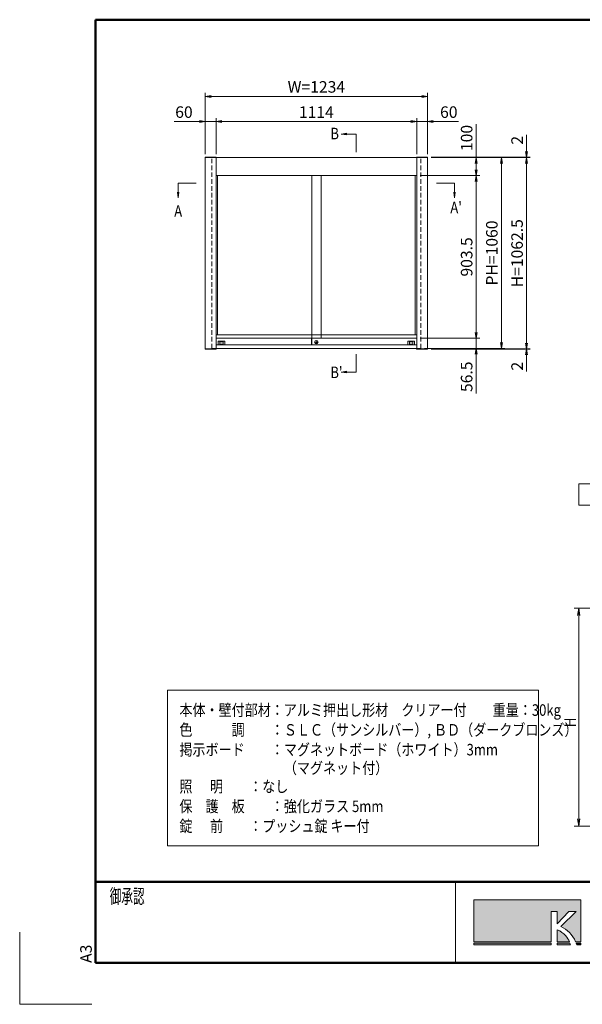
# Model space of a CAD drawing. Extents: x -4320 to 4100, y -3000 to 2960.
# Drawn here: x -4320 to -1197, y -3000 to 2470 of the extents above; entities that cross this region are included whole.
import ezdxf
from ezdxf.enums import TextEntityAlignment as Align

# ---------------------------------------------------------------- set-up
doc = ezdxf.new("R2010")
doc.units = 0
doc.header["$LTSCALE"] = 20
doc.linetypes.add('DASHED2', pattern=[9.525, 6.35, -3.175])
doc.layers.get('0').update_dxf_attribs({"linetype": 'CONTINUOUS'})
for name, color, linetype, lineweight in [('AM_0', 7, 'CONTINUOUS', 20), ('AM_1', 41, 'CONTINUOUS', 50), ('AM_2', 121, 'CONTINUOUS', 9), ('AM_5', 3, 'CONTINUOUS', 9), ('AM_6', 2, 'CONTINUOUS', 9), ('AM_BOR', 7, 'CONTINUOUS', 9)]:
    doc.layers.add(name, color=color, linetype=linetype, lineweight=lineweight)
doc.layers.add('AM_CL', color=1, linetype='CONTINUOUS', lineweight=9, plot=False)
doc.styles.get("Standard").update_dxf_attribs({"font": 'romans.shx', "width": 0.83, "bigfont": 'extfont.shx'})

# ---------------------------------------------------------------- blocks, each defined once
blk = doc.blocks.new('_Open')
at = {"color": 0, "linetype": 'ByBlock', "lineweight": -2}
for p, q in [((-1, 0.17), (0, 0)), ((-1, -0.17), (0, 0)), ((0, 0), (-1, 0))]:
    blk.add_line(p, q, dxfattribs=at)
blk = doc.blocks.new('SIZEA3')
at = {"layer": 'AM_6'}
blk.add_text('A3', height=3.2, rotation=90, dxfattribs=at).set_placement((-1, 0))

msp = doc.modelspace()

# ---------------------------------------------------------------- hatches: boundary and pattern name
at = {"layer": 'AM_6'}
h = msp.add_hatch(color=256, dxfattribs=at)
edge = h.paths.add_edge_path()
edge.add_line((-1369.1, -2652.4), (-1369.1, -2483.7))
edge.add_line((-1369.1, -2483.7), (-1337, -2483.7))
edge.add_line((-1337, -2483.7), (-1337, -2553.8))
edge.add_line((-1337, -2553.8), (-1271, -2483.7))
edge.add_line((-1271, -2483.7), (-1231.4, -2483.7))
edge.add_line((-1231.4, -2483.7), (-1316.3, -2568.6))
edge.add_spline(control_points=[(-1316.3, -2568.6), (-1278.6, -2583.1), (-1251, -2613.4), (-1234, -2652.4)], knot_values=[9, 9, 9, 9, 9.872369, 9.872369, 9.872369, 9.872369], degree=3, periodic=0)
edge.add_line((-1234, -2652.4), (-1204.4, -2652.4))
edge.add_line((-1204.4, -2652.4), (-1204.4, -2420))
edge.add_line((-1204.4, -2420), (-1798.7, -2420))
edge.add_line((-1798.7, -2420), (-1798.7, -2652.4))
edge.add_line((-1798.7, -2652.4), (-1369.1, -2652.4))
h = msp.add_hatch(color=256, dxfattribs=at)
edge = h.paths.add_edge_path()
edge.add_spline(control_points=[(-1268.2, -2652.4), (-1276.1, -2632.4), (-1294.7, -2601.7), (-1337, -2586.2)], knot_values=[2.298553, 2.298553, 2.298553, 2.298553, 3, 3, 3, 3], degree=3, periodic=0)
edge.add_line((-1337, -2586.2), (-1337, -2652.4))
edge.add_line((-1337, -2652.4), (-1268.2, -2652.4))
msp.add_hatch(color=256, dxfattribs=at).paths.add_polyline_path([(-1369.1, -2660.3), (-1798.7, -2660.3), (-1798.7, -2670), (-1369.1, -2670)])
h = msp.add_hatch(color=256, dxfattribs=at)
edge = h.paths.add_edge_path()
edge.add_spline(control_points=[(-1262.9, -2670), (-1263.2, -2668.3), (-1263.9, -2664.9), (-1265.3, -2660.3)], knot_values=[2, 2, 2, 2, 2.19593, 2.19593, 2.19593, 2.19593], degree=3, periodic=0)
edge.add_line((-1265.3, -2660.3), (-1337, -2660.3))
edge.add_line((-1337, -2660.3), (-1337, -2670))
edge.add_line((-1337, -2670), (-1262.9, -2670))
h = msp.add_hatch(color=256, dxfattribs=at)
edge = h.paths.add_edge_path()
edge.add_line((-1204.4, -2670), (-1204.4, -2660.3))
edge.add_line((-1204.4, -2660.3), (-1230.7, -2660.3))
edge.add_spline(control_points=[(-1230.7, -2660.3), (-1229.5, -2663.5), (-1228.3, -2666.7), (-1227.2, -2670)], knot_values=[9.931106, 9.931106, 9.931106, 9.931106, 10, 10, 10, 10], degree=3, periodic=0)
edge.add_line((-1227.1, -2670), (-1204.4, -2670))

# ---------------------------------------------------------------- linework, layer by layer
at = {"layer": 'AM_0'}
for p, q in [((-3290.5, 1703.8), (-3290.5, 1705.8)), ((-3290.5, 1705.8), (-3229.5, 1705.8)), ((-3229.5, 1703.8), (-3290.5, 1703.8)), ((-3290, 1703.8), (-3290, 641.3)), ((-3230, 1703.8), (-2116.5, 1703.8)), ((-3230, 1703.8), (-3230, 641.3)), ((-3229.5, 1705.8), (-3229.5, 1703.8)), ((-2055.5, 1705.8), (-2116.5, 1705.8)), ((-2116.5, 1705.8), (-2116.5, 1703.8)), ((-2116.5, 1703.8), (-2055.5, 1703.8)), ((-2116, 1703.8), (-2116, 641.3)), ((-2056, 1703.8), (-2056, 641.3)), ((-2055.5, 1703.8), (-2055.5, 1705.8)), ((-3230, 1603.8), (-2116, 1603.8)), ((-3221, 1603.8), (-3221, 718.8)), ((-2699, 1603.8), (-2699, 700.3)), ((-2647, 1603.8), (-2647, 700.3)), ((-2125, 1603.8), (-2125, 718.8)), ((-2116, 718.8), (-3230, 718.8)), ((-2700.2, 700.3), (-3230, 700.3)), ((-2700.2, 663.8), (-3230, 663.8)), ((-3218, 682.8), (-3218, 663.8)), ((-3217, 683.8), (-3182, 683.8)), ((-3209.3, 668.5), (-3209.3, 680.1)), ((-3208.3, 681.1), (-3190.7, 681.1)), ((-3190.7, 667.5), (-3208.3, 667.5)), ((-3189.7, 680.1), (-3189.7, 668.5)), ((-3181, 682.8), (-3181, 663.8)), ((-2700.2, 663.3), (-2700.2, 700.3)), ((-2699.7, 700.8), (-2699, 700.8)), ((-2699.7, 662.8), (-2699, 662.8)), ((-2699, 662.8), (-2699, 700.8)), ((-2699, 700.3), (-2699, 664.3)), ((-2116, 700.3), (-2699, 700.3)), ((-2116, 663.8), (-2699, 663.8)), ((-2674.9, 677.5), (-2668.1, 677.5)), ((-2674.9, 675.5), (-2674.9, 677.5)), ((-2674.9, 675.5), (-2668.1, 675.5)), ((-2165, 682.8), (-2165, 663.8)), ((-2129, 683.8), (-2164, 683.8)), ((-2156.3, 680.1), (-2156.3, 668.5)), ((-2137.7, 681.1), (-2155.3, 681.1)), ((-2155.3, 667.5), (-2137.7, 667.5)), ((-2136.7, 668.5), (-2136.7, 680.1)), ((-2128, 682.8), (-2128, 663.8)), ((-3290.5, 639.3), (-3290.5, 641.3)), ((-3290.5, 641.3), (-3229.5, 641.3)), ((-3229.5, 639.3), (-3290.5, 639.3)), ((-2116, 643.8), (-3230, 643.8)), ((-3229.5, 641.3), (-3229.5, 639.3)), ((-2055.5, 641.3), (-2116.5, 641.3)), ((-2116.5, 641.3), (-2116.5, 639.3)), ((-2116.5, 639.3), (-2055.5, 639.3)), ((-2055.5, 639.3), (-2055.5, 641.3)), ((-1900, -2320), (-1900, -2770))]:
    msp.add_line(p, q, dxfattribs=at)
at = {"layer": 'AM_0', "linetype": 'DASHED2', "ltscale": 0.2}
for p, q in [((-3253, 643.8), (-3253, 1703.8)), ((-2093, 643.8), (-2093, 1703.8)), ((-3230, 643.8), (-3253, 643.8)), ((-2116, 643.8), (-2093, 643.8))]:
    msp.add_line(p, q, dxfattribs=at)
at = {"layer": 'AM_0'}
for centre, radius in [((-2673, 678.3), 9.5), ((-2673, 676.5), 5)]:
    msp.add_circle(centre, radius, dxfattribs=at)
for centre, radius, start, end in [((-3217, 682.8), 1, 90, 180), ((-3208.3, 680.1), 1, 90, 180), ((-3208.3, 668.5), 1, 180, 270), ((-3190.7, 680.1), 1, 0, 90), ((-3190.7, 668.5), 1, 270, 0), ((-3182, 682.8), 1, 0, 90), ((-2699.7, 700.3), 0.5, 90, 180), ((-2699.7, 663.3), 0.5, 180, 270), ((-2164, 682.8), 1, 90, 180), ((-2155.3, 680.1), 1, 90, 180), ((-2155.3, 668.5), 1, 180, 270), ((-2137.7, 680.1), 1, 0, 90), ((-2137.7, 668.5), 1, 270, 0), ((-2129, 682.8), 1, 0, 90)]:
    msp.add_arc(centre, radius, start, end, dxfattribs=at)
at = {"layer": 'AM_1'}
for p, q in [((-3900, 2470), (3900, 2470)), ((-3900, 2470), (-3900, -2770)), ((-3900, -2320), (3900, -2320)), ((-3900, -2320), (-3900, -2770)), ((-3900, -2770), (3900, -2770))]:
    msp.add_line(p, q, dxfattribs=at)
at = {"layer": 'AM_2'}
for p, q in [((-1216.2, -107.6), (-536.2, -107.6)), ((-1216.2, -107.6), (-1216.2, -227.6)), ((-1216.2, -227.6), (-536.2, -227.6)), ((-3500, -1255.3), (-1440, -1255.3)), ((-3500, -1255.3), (-3500, -2120)), ((-1440, -1255.3), (-1440, -2120)), ((-3500, -2120), (-1440, -2120))]:
    msp.add_line(p, q, dxfattribs=at)
at = {"layer": 'AM_5', "ltscale": 0.2}
for p, q in [((-3290, 1723.8), (-3290, 2063.8)), ((-2088, 2043.8), (-3258, 2043.8)), ((-2056, 1723.8), (-2056, 2063.8)), ((-3290, 1723.8), (-3290, 1923.8)), ((-3230, 1723.8), (-3230, 1923.8)), ((-3230, 1723.8), (-3230, 1923.8)), ((-2116, 1723.8), (-2116, 1923.8)), ((-2116, 1723.8), (-2116, 1923.8)), ((-2056, 1723.8), (-2056, 1923.8)), ((-3322, 1903.8), (-3462.5, 1903.8)), ((-3230, 1903.8), (-3290, 1903.8)), ((-3198, 1903.8), (-3166, 1903.8)), ((-3198, 1903.8), (-2148, 1903.8)), ((-2148, 1903.8), (-2180, 1903.8)), ((-2116, 1903.8), (-2056, 1903.8)), ((-2024, 1903.8), (-1883.5, 1903.8)), ((-1786, 1703.8), (-1786, 1889.8)), ((-1506, 1737.8), (-1506, 1830.2)), ((-2036, 1703.8), (-1486, 1703.8)), ((-2036, 1703.8), (-1626, 1703.8)), ((-2036, 1703.8), (-1766, 1703.8)), ((-2035.5, 1705.8), (-1486, 1705.8)), ((-2035.5, 1703.8), (-1486, 1703.8)), ((-1506, 1703.8), (-1506, 1705.8)), ((-1786, 1635.8), (-1786, 1671.8)), ((-1646, 1671.8), (-1646, 675.8)), ((-1506, 1671.8), (-1506, 1639.8)), ((-1506, 1671.8), (-1506, 673.3)), ((-2096, 1603.8), (-1766, 1603.8)), ((-2096, 1603.8), (-1766, 1603.8)), ((-1786, 1571.8), (-1786, 732.3)), ((-1786, 732.3), (-1786, 764.3)), ((-2096, 700.3), (-1766, 700.3)), ((-2096, 700.3), (-1766, 700.3)), ((-1786, 700.3), (-1786, 643.8)), ((-1506, 673.3), (-1506, 705.3)), ((-2073, 643.8), (-1626, 643.8)), ((-2073, 643.8), (-1766, 643.8)), ((-2036, 641.3), (-1486, 641.3)), ((-2035.5, 641.3), (-1486, 641.3)), ((-2035.5, 639.3), (-1486, 639.3)), ((-1786, 611.8), (-1786, 392.9)), ((-1506, 641.3), (-1506, 639.3)), ((-1506, 607.3), (-1506, 514.9))]:
    msp.add_line(p, q, dxfattribs=at)
at = {"layer": 'AM_5'}
for p, q in [((-2503, 1839.1), (-2535, 1834.9)), ((-2503, 1834.9), (-2535, 1834.9)), ((-2535, 1834.9), (-2503, 1830.7)), ((-2453, 1834.9), (-2503, 1834.9)), ((-2453, 1734.9), (-2453, 1834.9)), ((-3440, 1562.5), (-3440, 1512.5)), ((-3340, 1562.5), (-3440, 1562.5)), ((-2006, 1562.5), (-1906, 1562.5)), ((-1906, 1562.5), (-1906, 1512.5)), ((-3444.2, 1512.5), (-3440, 1480.5)), ((-3440, 1512.5), (-3440, 1480.5)), ((-3440, 1480.5), (-3435.8, 1512.5)), ((-1910.2, 1512.5), (-1906, 1480.5)), ((-1906, 1512.5), (-1906, 1480.5)), ((-1906, 1480.5), (-1901.8, 1512.5)), ((-2453, 612.7), (-2453, 512.7)), ((-2503, 516.9), (-2535, 512.7)), ((-2503, 512.7), (-2535, 512.7)), ((-2535, 512.7), (-2503, 508.4)), ((-2453, 512.7), (-2503, 512.7)), ((-1021.2, -800.1), (-1241.2, -800.1)), ((-1222.9, -840.1), (-1216.2, -800.1)), ((-1209.5, -840.1), (-1216.2, -800.1)), ((-1216.2, -800.1), (-1216.2, -840.1)), ((-1216.2, -1970.1), (-1216.2, -840.1)), ((-1021.2, -2010.1), (-1241.2, -2010.1)), ((-1222.9, -1970.1), (-1216.2, -2010.1)), ((-1209.5, -1970.1), (-1216.2, -2010.1)), ((-1216.2, -2010.1), (-1216.2, -1970.1))]:
    msp.add_line(p, q, dxfattribs=at)
at = {"layer": 'AM_6'}
for p, q in [((-1798.7, -2652.4), (-1798.7, -2420)), ((-1798.7, -2420), (-1204.4, -2420)), ((-1204.4, -2420), (-1204.4, -2652.4)), ((-1369.1, -2483.7), (-1337, -2483.7)), ((-1369.1, -2652.4), (-1369.1, -2483.7)), ((-1337, -2483.7), (-1337, -2553.8)), ((-1271, -2483.7), (-1337, -2553.8)), ((-1231.4, -2483.7), (-1316.3, -2568.6)), ((-1271, -2483.7), (-1231.4, -2483.7)), ((-1337, -2586.2), (-1337, -2652.4)), ((-1369.1, -2652.4), (-1798.7, -2652.4)), ((-1798.7, -2660.3), (-1369.1, -2660.3)), ((-1798.7, -2660.3), (-1798.7, -2670)), ((-1798.7, -2670), (-1369.1, -2670)), ((-1369.1, -2660.3), (-1369.1, -2670)), ((-1337, -2652.4), (-1268.2, -2652.4)), ((-1337, -2660.3), (-1265.3, -2660.3)), ((-1337, -2660.3), (-1337, -2670)), ((-1337, -2670), (-1262.9, -2670)), ((-1204.4, -2652.4), (-1234, -2652.4)), ((-1230.7, -2660.3), (-1204.4, -2660.3)), ((-1227.2, -2670), (-1204.4, -2670)), ((-1204.4, -2660.3), (-1204.4, -2670))]:
    msp.add_line(p, q, dxfattribs=at)
for points in [[(-1316.3, -2568.6), (-1278.6, -2583.1), (-1251, -2613.4), (-1234, -2652.4)], [(-1268.2, -2652.4), (-1276.1, -2632.4), (-1294.7, -2601.7), (-1337, -2586.2)], [(-1262.9, -2670), (-1263.2, -2668.3), (-1263.9, -2664.9), (-1265.3, -2660.3)], [(-1230.7, -2660.3), (-1229.5, -2663.5), (-1228.3, -2666.7), (-1227.2, -2670)], [(-1204.4, -2670), (-1204.4, -2670), (-1204.4, -2666.5), (-1204.4, -2660.3)]]:
    msp.add_open_spline(points, degree=3, dxfattribs=at)
at = {"layer": 'AM_CL'}
for q in [(-4320, -2600), (-3920, -3000), (-4320, -3000)]:
    msp.add_line((-4320, -3000), q, dxfattribs=at)

# ---------------------------------------------------------------- block references
at = {"layer": 'AM_5', "xscale": 32, "yscale": 32, "zscale": 32}
for p, rotation in [((-3290, 2043.8), 180), ((-3230, 1903.8), 180), ((-3230, 1903.8), 180), ((-2116, 1903.8), 359.9999999997075), ((-2056, 1903.8), 179.9999999997075), ((-1786, 1703.8), 90), ((-1646, 1703.8), 90), ((-1506, 1703.8), 90), ((-1786, 1603.8), 270), ((-1786, 1603.8), 90), ((-1786, 700.3), 270), ((-1786, 700.3), 270), ((-1646, 643.8), 270), ((-1506, 641.3), 270), ((-1786, 643.8), 90)]:
    msp.add_blockref('_Open', p, dxfattribs=dict(at, rotation=rotation))
for p in [(-2056, 2043.8), (-3290, 1903.8), (-2116, 1903.8)]:
    msp.add_blockref('_Open', p, dxfattribs=at)
at = {"layer": 'AM_5', "ltscale": 0.2, "xscale": 32, "yscale": 32, "zscale": 32}
for p, rotation in [((-1506, 1705.8), 270), ((-1506, 1703.8), 90), ((-1506, 641.3), 270), ((-1506, 639.3), 90)]:
    msp.add_blockref('_Open', p, dxfattribs=dict(at, rotation=rotation))
at = {"layer": 'AM_BOR', "xscale": 20, "yscale": 20, "zscale": 20}
msp.add_blockref('SIZEA3', (-3900, -2770), dxfattribs=at)

# ---------------------------------------------------------------- texts
at = {"layer": 'AM_5', "width": 0.83}
msp.add_text('H', height=65, rotation=90, dxfattribs=at).set_placement((-1231.8, -1460.4))
at = {"layer": 'AM_5', "ltscale": 0.2, "char_height": 64, "attachment_point": 5}
for s, insert in [('W=1234', (-2673, 2088.3)), ('60', (-3408.2, 1948.3)), ('1114', (-2673, 1948.3)), ('60', (-1937.8, 1948.3))]:
    msp.add_mtext(s, dxfattribs=dict(at, insert=insert))
at = {"layer": 'AM_5', "ltscale": 0.2, "char_height": 64, "attachment_point": 5, "rotation": 90}
for s, insert in [('100', (-1830.5, 1812.8)), ('2', (-1550.5, 1800)), ('PH=1060', (-1690.5, 1173.8)), ('H=1062.5', (-1550.5, 1172.5)), ('903.5', (-1830.5, 1152)), ('56.5', (-1830.5, 486.3)), ('2', (-1550.5, 545.1))]:
    msp.add_mtext(s, dxfattribs=dict(at, insert=insert))
at = {"layer": 'AM_6', "width": 0.83}
for s, p in [('B', (-2595.4, 1837.5)), ('A', (-3462.2, 1407.2)), ("A'", (-1929.3, 1426.9)), ("B'", (-2595.4, 510.9)), ('本体・壁付部材：アルミ押出し形材\u3000クリアー付\u3000\u3000重量：30kg', (-3433.3, -1365.3)), ('色\u3000\u3000\u3000調\u3000\u3000：ＳＬＣ（サンシルバー）, ＢＤ（ダークブロンズ）', (-3433.3, -1475.3)), ('掲示ボード\u3000\u3000：マグネットボード（ホワイト）3mm', (-3433.3, -1585.3)), ('\u3000\u3000\u3000\u3000\u3000\u3000\u3000\u3000（マグネット付）', (-3433.3, -1687.6)), ('照      明\u3000\u3000：なし', (-3433.3, -1790)), ('保\u3000護\u3000板\u3000\u3000：強化ガラス 5mm', (-3433.3, -1900)), ('錠      前\u3000\u3000：プッシュ錠 キー付', (-3433.3, -2010))]:
    msp.add_text(s, height=64, dxfattribs=at).set_placement(p, align=Align.MIDDLE_LEFT)
at = {"layer": 'AM_6', "linetype": 'Continuous', "width": 0.59}
msp.add_text('御承認', height=80, dxfattribs=at).set_placement((-3820, -2440))

doc.saveas('drawing.dxf')
